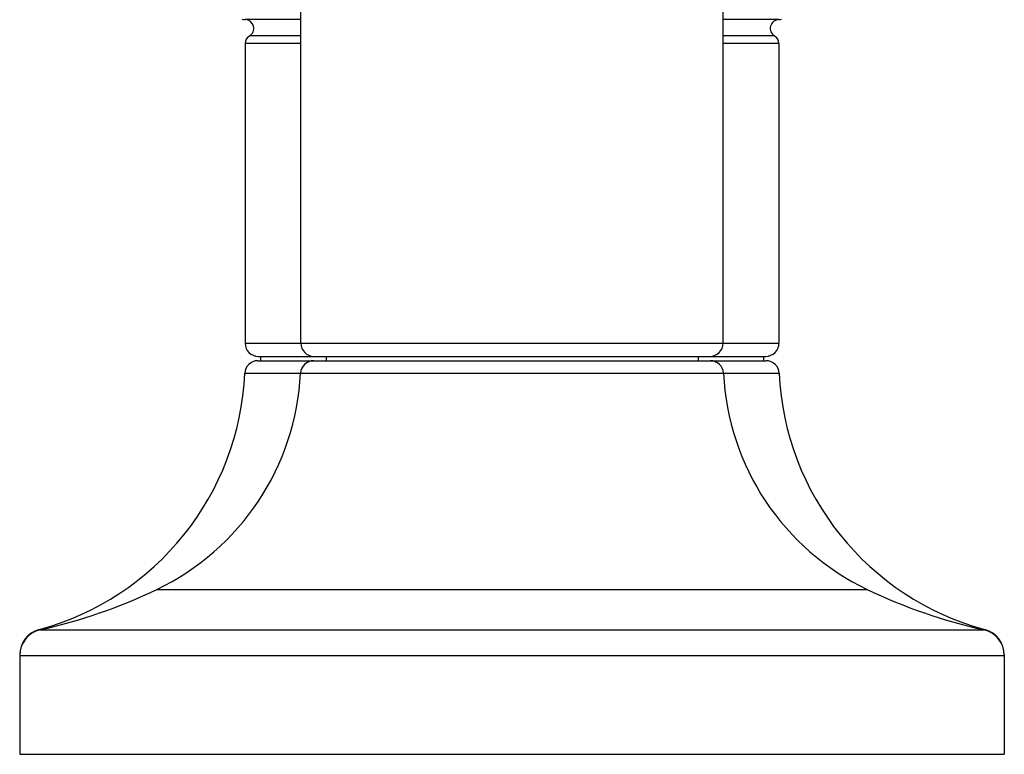
# Model space of a CAD drawing. Units: inches. Extents: x 0 to 11, y 0 to 8.5.
# Drawn here: x 5.8 to 7, y 1.8 to 2.7 of the extents above; entities that cross this region are included whole.
import ezdxf

# ---------------------------------------------------------------- set-up
doc = ezdxf.new("R2010")
doc.units = ezdxf.units.IN
doc.header["$LTSCALE"] = 0.605
doc.header["$MEASUREMENT"] = 0
doc.layers.get('0').update_dxf_attribs({"linetype": 'CONTINUOUS'})

msp = doc.modelspace()

# ---------------------------------------------------------------- linework, layer by layer
at = {"color": 7, "linetype": 'Continuous'}
for p, q in [((6.161, 2.2814), (6.161, 2.8026)), ((6.6435, 2.2814), (6.6435, 2.8026)), ((6.161, 2.6514), (6.0973, 2.6514)), ((6.7073, 2.6514), (6.6435, 2.6514)), ((6.161, 2.6327), (6.1023, 2.6327)), ((6.7023, 2.6327), (6.6435, 2.6327)), ((6.161, 2.624), (6.0973, 2.624)), ((6.0973, 2.624), (6.0973, 2.2814)), ((6.7073, 2.624), (6.6435, 2.624)), ((6.7073, 2.624), (6.7073, 2.2814)), ((6.0973, 2.2814), (6.7073, 2.2814)), ((6.1119, 2.2614), (6.6926, 2.2614)), ((6.1123, 2.2664), (6.6923, 2.2664)), ((6.1148, 2.2664), (6.1148, 2.2614)), ((6.1898, 2.2664), (6.1898, 2.2614)), ((6.6148, 2.2664), (6.6148, 2.2614)), ((6.6898, 2.2664), (6.6898, 2.2614)), ((6.097, 2.247), (6.1607, 2.247)), ((6.1607, 2.2471), (6.6439, 2.2471)), ((6.6439, 2.247), (6.7076, 2.247)), ((5.9963, 1.9998), (6.8082, 1.9998)), ((5.862, 1.954), (5.8647, 1.954)), ((5.8632, 1.9537), (6.9414, 1.9537)), ((6.9398, 1.954), (6.9426, 1.954)), ((5.8398, 1.925), (5.8398, 1.925)), ((5.8398, 1.925), (5.8398, 1.8114)), ((5.8398, 1.9244), (6.9648, 1.9244)), ((6.9648, 1.925), (6.9648, 1.925)), ((6.9648, 1.925), (6.9648, 1.8114)), ((5.8398, 1.8114), (6.9648, 1.8114))]:
    msp.add_line(p, q, dxfattribs=at)
for centre, radius, start, end in [((6.0973, 2.6614), 0.01, 250.9091, 270), ((6.0973, 2.6414), 0.01, 300, 87.2222), ((6.7073, 2.6414), 0.01, 90, 240), ((6.7073, 2.6614), 0.01, 270, 286.3636), ((6.1073, 2.624), 0.01, 120, 180), ((6.6973, 2.624), 0.01, 0, 60), ((6.1123, 2.2814), 0.015, 180, 270), ((6.176, 2.2814), 0.015, 180, 270), ((6.6285, 2.2814), 0.015, 270, 360), ((6.6923, 2.2814), 0.015, 270, 360), ((6.1119, 2.2464), 0.015, 90, 177.4211), ((6.1757, 2.2464), 0.015, 90, 177.181), ((6.6289, 2.2464), 0.015, 2.819, 90), ((6.6926, 2.2464), 0.015, 2.5789, 90), ((5.7789, 2.2614), 0.3184, 285.1206, 357.4211), ((5.871, 2.2614), 0.29, 295.6038, 357.181), ((6.9335, 2.2614), 0.29, 182.819, 244.3962), ((7.0257, 2.2614), 0.3184, 182.5789, 254.8794), ((5.7263, 2.5635), 0.625, 282.6569, 295.6038), ((7.0783, 2.5635), 0.625, 244.3962, 257.3431), ((5.8698, 1.925), 0.03, 105.1206, 180), ((5.8698, 1.9244), 0.03, 102.6569, 180), ((6.9348, 1.9244), 0.03, 0, 77.3431), ((6.9348, 1.925), 0.03, 0, 74.8794)]:
    msp.add_arc(centre, radius, start, end, dxfattribs=at)

doc.saveas('drawing.dxf')
